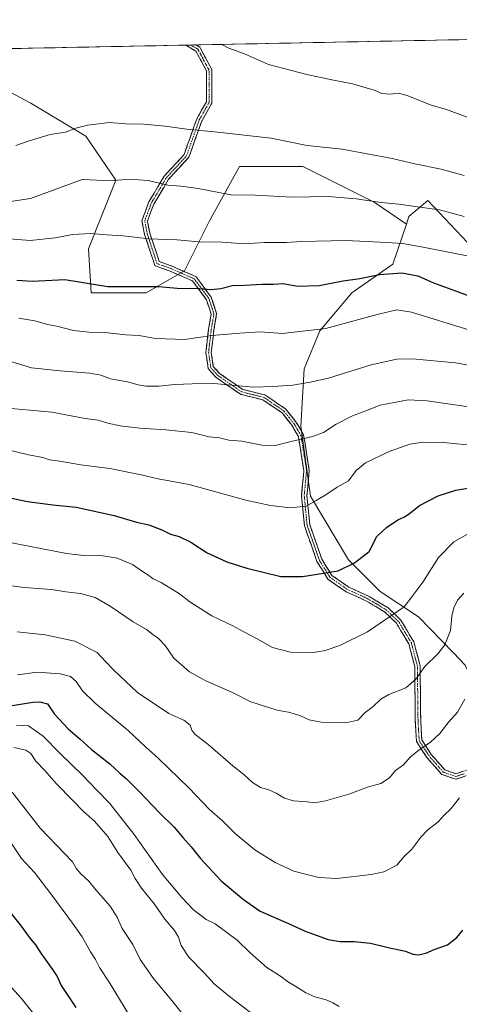
# Model space of a CAD drawing. Units: metres. Extents: x 634331 to 637783, y 4750566 to 4752947.
# Drawn here: x 635719 to 635914, y 4752481 to 4752919 of the extents above; entities that cross this region are included whole.
import ezdxf

# ---------------------------------------------------------------- set-up
doc = ezdxf.new("R2010")
doc.units = ezdxf.units.M
doc.header["$MEASUREMENT"] = 0
doc.linetypes.add('TRAZO_Y_PUNTO', pattern=[1, 0.5, -0.25, 0, -0.25])
doc.linetypes.add('TRAZOSX2', pattern=[1.5, 1, -0.5])
for name, color, linetype, lineweight in [('Arbolado forestal CxS', 92, 'Continuous', 0), ('Camino', 19, 'TRAZOSX2', 0), ('Camino Cxs', 19, 'Continuous', 0), ('Camino eje', 19, 'TRAZO_Y_PUNTO', 0), ('Curva de nivel maestra', 36, 'Continuous', 30), ('Curva de nivel normal', 36, 'Continuous', 0), ('Matorral CxS', 135, 'Continuous', 0), ('Municipio CxS', 142, 'Continuous', 0), ('Pastizal CxS', 92, 'Continuous', 0)]:
    doc.layers.add(name, color=color, linetype=linetype, lineweight=lineweight)

# ---------------------------------------------------------------- blocks, each defined once
blk = doc.blocks.new('*U164')
at = {"layer": 'Curva de nivel normal', "color": 36, "linetype": 'Continuous', "lineweight": 0}
blk.add_polyline3d([(635715.32, 4752575.59, 985), (635727.73, 4752559.5, 985), (635742.14, 4752544.59, 985), (635744.03, 4752541.42, 985), (635745.95, 4752539.13, 985), (635749.43, 4752535.89, 985), (635752.63, 4752532.06, 985), (635758.99, 4752524.76, 985), (635762.09, 4752519.86, 985), (635764.34, 4752514.78, 985), (635768.98, 4752507.74, 985), (635772.34, 4752501.04, 985), (635778.16, 4752492.56, 985), (635786.96, 4752482.02, 985), (635793.24, 4752474.14, 985)], dxfattribs=at)
blk = doc.blocks.new('*U168')
at = {"layer": 'Curva de nivel normal', "color": 36, "linetype": 'Continuous', "lineweight": 0}
blk.add_polyline3d([(635717, 4752863.42, 1065), (635722.82, 4752865.52, 1065), (635732.3, 4752868.39, 1065), (635739.04, 4752869.46, 1065), (635743.6, 4752871.13, 1065), (635748.98, 4752872.52, 1065), (635758.65, 4752873.72, 1065), (635765.92, 4752873.15, 1065), (635773.73, 4752872.89, 1065), (635783.44, 4752872.1, 1065), (635793.04, 4752870.7, 1065), (635805.45, 4752869.54, 1065), (635830.57, 4752866.67, 1065), (635846.68, 4752863.45, 1065), (635862.25, 4752861.84, 1065), (635884.44, 4752857.7, 1065), (635894.53, 4752855.3, 1065), (635906.22, 4752852.99, 1065), (635916.53, 4752850.06, 1065)], dxfattribs=at)
blk = doc.blocks.new('*U169')
at = {"layer": 'Curva de nivel normal', "color": 36, "linetype": 'Continuous', "lineweight": 0}
blk.add_polyline3d([(635709.76, 4752746.85, 1035), (635732.95, 4752744.72, 1035), (635747.83, 4752741.93, 1035), (635753.62, 4752741.12, 1035), (635757.85, 4752739.84, 1035), (635763.46, 4752738.61, 1035), (635772.18, 4752737.54, 1035), (635783.72, 4752736.94, 1035), (635795.23, 4752735.62, 1035), (635803, 4752733.8, 1035), (635807.64, 4752733.29, 1035), (635811.79, 4752732.31, 1035), (635817.53, 4752731.77, 1035), (635826.49, 4752730.05, 1035), (635832.46, 4752729.88, 1035), (635840.12, 4752731.88, 1035), (635849.06, 4752733.89, 1035), (635853.97, 4752735.75, 1035), (635859.52, 4752739.44, 1035), (635866.87, 4752743.13, 1035), (635872.32, 4752745.12, 1035), (635879.2, 4752747.83, 1035), (635891.65, 4752750.25, 1035), (635900.1, 4752749.76, 1035), (635922.55, 4752746.56, 1035)], dxfattribs=at)
blk = doc.blocks.new('*U171')
at = {"layer": 'Curva de nivel normal', "color": 36, "linetype": 'Continuous', "lineweight": 0}
blk.add_polyline3d([(635713.83, 4752554.52, 980), (635719.53, 4752546.08, 980), (635725.22, 4752539.84, 980), (635732.56, 4752530.33, 980), (635742.24, 4752517.22, 980), (635746.41, 4752511.16, 980), (635750.22, 4752504.42, 980), (635752.38, 4752501.09, 980), (635754.22, 4752497.42, 980), (635758.44, 4752491.02, 980), (635767.72, 4752475.86, 980)], dxfattribs=at)
blk = doc.blocks.new('*U175')
at = {"layer": 'Curva de nivel normal', "color": 36, "linetype": 'Continuous', "lineweight": 0}
blk.add_polyline3d([(635808.65, 4752908.47, 1070), (635811.82, 4752906.82, 1070), (635818.76, 4752904.25, 1070), (635829.38, 4752899.6, 1070), (635846.45, 4752895.14, 1070), (635857.63, 4752892.67, 1070), (635866.77, 4752890.94, 1070), (635876.52, 4752888.12, 1070), (635879.8, 4752886.68, 1070), (635883.65, 4752886.29, 1070), (635887.2, 4752886.81, 1070), (635891.16, 4752885.71, 1070), (635901.86, 4752881.42, 1070), (635908.22, 4752879.57, 1070), (635930.34, 4752871.44, 1070)], dxfattribs=at)
blk = doc.blocks.new('*U176')
at = {"layer": 'Curva de nivel normal', "color": 36, "linetype": 'Continuous', "lineweight": 0}
blk.add_polyline3d([(635718.34, 4752786.56, 1045), (635725.38, 4752785.33, 1045), (635731.03, 4752783.73, 1045), (635735.13, 4752782.97, 1045), (635742.62, 4752781.12, 1045), (635749.54, 4752780.36, 1045), (635756.54, 4752780.23, 1045), (635765.86, 4752779.14, 1045), (635771.87, 4752778.87, 1045), (635779.18, 4752777.47, 1045), (635792.09, 4752777.14, 1045), (635804.18, 4752778.92, 1045), (635816.65, 4752779.95, 1045), (635825.65, 4752780.52, 1045), (635835.65, 4752779.83, 1045), (635854.98, 4752781.96, 1045), (635877.83, 4752788.2, 1045), (635886.54, 4752790.32, 1045), (635893.13, 4752789.33, 1045), (635919, 4752781.27, 1045)], dxfattribs=at)
blk = doc.blocks.new('*U177')
at = {"layer": 'Curva de nivel normal', "color": 36, "linetype": 'Continuous', "lineweight": 0}
blk.add_polyline3d([(635713.68, 4752490.12, 970), (635719.34, 4752483.78, 970), (635729.6, 4752471.03, 970)], dxfattribs=at)
blk = doc.blocks.new('*U179')
at = {"layer": 'Curva de nivel normal', "color": 36, "linetype": 'Continuous', "lineweight": 0}
blk.add_polyline3d([(635708.14, 4752769.2, 1040), (635723.97, 4752764.41, 1040), (635736.72, 4752763.16, 1040), (635749.92, 4752762.17, 1040), (635754.86, 4752761.19, 1040), (635759.06, 4752759.57, 1040), (635766.71, 4752758.24, 1040), (635771.47, 4752756.94, 1040), (635775.04, 4752756.37, 1040), (635780.58, 4752756.34, 1040), (635787.76, 4752757.11, 1040), (635795.43, 4752757.32, 1040), (635805.1, 4752757.44, 1040), (635822.57, 4752755.84, 1040), (635831.39, 4752756.12, 1040), (635840.31, 4752756.74, 1040), (635847.94, 4752758.04, 1040), (635856.16, 4752759.94, 1040), (635875.06, 4752765.86, 1040), (635886.5, 4752768.27, 1040), (635893.54, 4752768.45, 1040), (635912.61, 4752766.73, 1040), (635921.65, 4752765.1, 1040)], dxfattribs=at)
blk = doc.blocks.new('*U181')
at = {"layer": 'Curva de nivel normal', "color": 36, "linetype": 'Continuous', "lineweight": 0}
blk.add_polyline3d([(635707.28, 4752688.05, 1020), (635723.47, 4752685, 1020), (635739.53, 4752681.76, 1020), (635747.17, 4752680.9, 1020), (635753.97, 4752681.07, 1020), (635762, 4752679.77, 1020), (635768.83, 4752676.93, 1020), (635773.32, 4752673.76, 1020), (635776.1, 4752672.05, 1020), (635778.1, 4752670.55, 1020), (635781.65, 4752668.97, 1020), (635789.75, 4752663.9, 1020), (635794.35, 4752660.26, 1020), (635804.22, 4752653.99, 1020), (635813.57, 4752649.62, 1020), (635818.37, 4752646.94, 1020), (635824.4, 4752643.84, 1020), (635831.25, 4752639.92, 1020), (635839.27, 4752637.84, 1020), (635848.66, 4752637.61, 1020), (635854.62, 4752638.63, 1020), (635861.13, 4752640.81, 1020), (635873.46, 4752646.96, 1020), (635889.81, 4752658.09, 1020), (635893.68, 4752663.09, 1020), (635898.16, 4752669.09, 1020), (635905.17, 4752680.09, 1020), (635911.86, 4752686.94, 1020), (635917.72, 4752690.21, 1020)], dxfattribs=at)
blk = doc.blocks.new('*U184')
at = {"layer": 'Curva de nivel normal', "color": 36, "linetype": 'Continuous', "lineweight": 0}
blk.add_polyline3d([(635920.09, 4752813.86, 1055), (635898.29, 4752818.17, 1055), (635889.12, 4752819.9, 1055), (635882.1, 4752820.21, 1055), (635863.98, 4752821.21, 1055), (635844.09, 4752820.76, 1055), (635837.25, 4752820.27, 1055), (635827.46, 4752820.23, 1055), (635818.93, 4752819.7, 1055), (635808.78, 4752820.38, 1055), (635798.23, 4752820.64, 1055), (635788.82, 4752821.42, 1055), (635776.11, 4752821.88, 1055), (635764.78, 4752823.24, 1055), (635757.52, 4752823.69, 1055), (635750.36, 4752824.26, 1055), (635742.16, 4752823.86, 1055), (635734.5, 4752822.3, 1055), (635723.38, 4752821.1, 1055), (635714.16, 4752821.97, 1055)], dxfattribs=at)
blk = doc.blocks.new('*U185')
at = {"layer": 'Curva de nivel normal', "color": 36, "linetype": 'Continuous', "lineweight": 0}
blk.add_polyline3d([(635717.72, 4752627.74, 1005), (635726.52, 4752628.93, 1005), (635736.76, 4752628.2, 1005), (635741.3, 4752627.06, 1005), (635743.76, 4752624.87, 1005), (635746.6, 4752620.72, 1005), (635752.34, 4752615.25, 1005), (635767.01, 4752603.01, 1005), (635774.64, 4752595.79, 1005), (635780.31, 4752590.74, 1005), (635794.16, 4752577.26, 1005), (635803.11, 4752567.88, 1005), (635808.89, 4752562.72, 1005), (635814.53, 4752557.22, 1005), (635823.34, 4752549.84, 1005), (635832.4, 4752544.22, 1005), (635840.73, 4752540.39, 1005), (635845.85, 4752539.01, 1005), (635851.89, 4752537.52, 1005), (635859.8, 4752537.04, 1005), (635875.17, 4752538.94, 1005), (635880.77, 4752540.05, 1005), (635886.57, 4752543.11, 1005), (635889.88, 4752546.97, 1005), (635893.22, 4752550.21, 1005), (635897.21, 4752555.53, 1005), (635900.32, 4752558.72, 1005), (635904.95, 4752562.27, 1005), (635907.65, 4752565.26, 1005), (635910.54, 4752568.09, 1005), (635914.42, 4752573.09, 1005)], dxfattribs=at)
blk = doc.blocks.new('*U188')
at = {"layer": 'Curva de nivel normal', "color": 36, "linetype": 'Continuous', "lineweight": 0}
blk.add_polyline3d([(635712.65, 4752838.22, 1060), (635723.48, 4752839.93, 1060), (635746.55, 4752848.32, 1060), (635759.4, 4752847.72, 1060), (635767.32, 4752848.48, 1060), (635775.89, 4752847.81, 1060), (635784.63, 4752845.85, 1060), (635790.43, 4752845.38, 1060), (635798.18, 4752844.34, 1060), (635812.73, 4752841.5, 1060), (635823.55, 4752841.32, 1060), (635839.96, 4752840.4, 1060), (635848.14, 4752840.57, 1060), (635854.16, 4752840.98, 1060), (635868.38, 4752839.68, 1060), (635879.59, 4752838.08, 1060), (635887.5, 4752837.41, 1060), (635894.64, 4752836.29, 1060), (635905.47, 4752834.76, 1060), (635916.5, 4752831.81, 1060)], dxfattribs=at)
blk = doc.blocks.new('*U189')
at = {"layer": 'Curva de nivel normal', "color": 36, "linetype": 'Continuous', "lineweight": 0}
blk.add_polyline3d([(635717.6, 4752646.89, 1010), (635730, 4752645.67, 1010), (635743.28, 4752642.84, 1010), (635753.14, 4752637.75, 1010), (635756.81, 4752633.75, 1010), (635760.64, 4752629.8, 1010), (635771.04, 4752619.88, 1010), (635785.08, 4752610.52, 1010), (635791.71, 4752607.56, 1010), (635794.62, 4752605.39, 1010), (635795.25, 4752603.1, 1010), (635796.57, 4752601.34, 1010), (635802.49, 4752596.92, 1010), (635813.52, 4752587.29, 1010), (635818.46, 4752583.4, 1010), (635822.36, 4752579.82, 1010), (635825.8, 4752577.57, 1010), (635829.5, 4752576.57, 1010), (635832.91, 4752575.15, 1010), (635836.6, 4752572.87, 1010), (635840.51, 4752571.66, 1010), (635846.65, 4752571.29, 1010), (635849.94, 4752570.81, 1010), (635854.82, 4752571.66, 1010), (635865.11, 4752574.73, 1010), (635873.98, 4752577.9, 1010), (635879.48, 4752579.42, 1010), (635883.32, 4752581.97, 1010), (635885.98, 4752585.21, 1010), (635889.48, 4752587.69, 1010), (635892.5, 4752591.07, 1010), (635895.75, 4752593.85, 1010), (635901.59, 4752597.77, 1010), (635905.75, 4752601.62, 1010), (635909.65, 4752606.83, 1010), (635913.52, 4752611.18, 1010), (635916.86, 4752616.95, 1010)], dxfattribs=at)
blk = doc.blocks.new('*U195')
at = {"layer": 'Curva de nivel normal', "color": 36, "linetype": 'Continuous', "lineweight": 0}
blk.add_polyline3d([(635697.68, 4752669.82, 1015), (635720.65, 4752666.66, 1015), (635732.86, 4752665.73, 1015), (635739.14, 4752664.78, 1015), (635745.68, 4752663.93, 1015), (635752.26, 4752662.16, 1015), (635758.95, 4752658.39, 1015), (635769.25, 4752651.45, 1015), (635775.15, 4752647.96, 1015), (635777.87, 4752645.73, 1015), (635780.52, 4752643.99, 1015), (635783.44, 4752640.89, 1015), (635787.24, 4752635.27, 1015), (635794.2, 4752629.2, 1015), (635801.59, 4752625.11, 1015), (635813.37, 4752619.91, 1015), (635821.54, 4752615.84, 1015), (635833.23, 4752612.11, 1015), (635838.34, 4752611.16, 1015), (635843.33, 4752609.64, 1015), (635847.54, 4752607.69, 1015), (635852.87, 4752606.76, 1015), (635863.8, 4752606.39, 1015), (635869.15, 4752607.58, 1015), (635872.48, 4752611.01, 1015), (635875.97, 4752613.75, 1015), (635879.36, 4752616.97, 1015), (635882.98, 4752619.04, 1015), (635890.54, 4752622.01, 1015), (635895, 4752625.85, 1015), (635899.04, 4752631.5, 1015), (635904.78, 4752637.21, 1015), (635907.87, 4752641.13, 1015), (635910.42, 4752647.46, 1015), (635911.08, 4752653.97, 1015), (635911.86, 4752657.64, 1015), (635913.54, 4752661.09, 1015), (635916.38, 4752664.14, 1015)], dxfattribs=at)
blk = doc.blocks.new('*U197')
at = {"layer": 'Curva de nivel normal', "color": 36, "linetype": 'Continuous', "lineweight": 0}
blk.add_polyline3d([(635712.16, 4752728.25, 1030), (635722.53, 4752725.78, 1030), (635728.98, 4752724.49, 1030), (635731.98, 4752723.53, 1030), (635736.61, 4752722.95, 1030), (635745.92, 4752721.34, 1030), (635758.85, 4752719.62, 1030), (635772.8, 4752716.9, 1030), (635780.35, 4752715.12, 1030), (635794.12, 4752712.55, 1030), (635819.37, 4752705.49, 1030), (635830.38, 4752703.25, 1030), (635839.16, 4752702.12, 1030), (635846.14, 4752702.84, 1030), (635850.6, 4752705.38, 1030), (635855.42, 4752708.26, 1030), (635859.94, 4752711.35, 1030), (635864.98, 4752714.12, 1030), (635868.52, 4752718.75, 1030), (635872.64, 4752722.15, 1030), (635883.08, 4752727.24, 1030), (635892.27, 4752730.44, 1030), (635898.31, 4752731.41, 1030), (635907.34, 4752731.2, 1030), (635922.32, 4752729.82, 1030)], dxfattribs=at)
blk = doc.blocks.new('*U198')
at = {"layer": 'Curva de nivel normal', "color": 36, "linetype": 'Continuous', "lineweight": 0}
blk.add_polyline3d([(635717.31, 4752605.41, 995), (635722.61, 4752605.04, 995), (635729.1, 4752600.53, 995), (635736.67, 4752592.76, 995), (635746.82, 4752582.92, 995), (635752.79, 4752576.56, 995), (635758.79, 4752570.56, 995), (635769.69, 4752556.63, 995), (635782.26, 4752538.96, 995), (635790.84, 4752528.61, 995), (635796, 4752523.11, 995), (635801.68, 4752518.89, 995), (635805.63, 4752516.95, 995), (635815.5, 4752509.61, 995), (635821.24, 4752504.01, 995), (635828.69, 4752497.46, 995), (635834.83, 4752493.6, 995), (635837.81, 4752491.25, 995), (635841.61, 4752489.04, 995), (635845.98, 4752486.25, 995), (635850.07, 4752484.46, 995), (635855.07, 4752483.14, 995), (635858.07, 4752481.79, 995), (635860.87, 4752480.17, 995)], dxfattribs=at)
blk = doc.blocks.new('*U199')
at = {"layer": 'Curva de nivel normal', "color": 36, "linetype": 'Continuous', "lineweight": 0}
blk.add_polyline3d([(635716.03, 4752595.42, 990), (635721.38, 4752594.22, 990), (635723.7, 4752592.8, 990), (635725.9, 4752589.3, 990), (635729.84, 4752585.14, 990), (635734.95, 4752579.35, 990), (635742.38, 4752571.82, 990), (635747.1, 4752566.87, 990), (635751.94, 4752562.57, 990), (635757.84, 4752555.74, 990), (635762.33, 4752548.75, 990), (635768.09, 4752540.75, 990), (635770, 4752537.09, 990), (635772.82, 4752532.75, 990), (635778.61, 4752525.66, 990), (635783.3, 4752519.07, 990), (635787.56, 4752513.96, 990), (635789.35, 4752510.94, 990), (635790.54, 4752507.28, 990), (635794, 4752502.16, 990), (635800.72, 4752495.12, 990), (635805.27, 4752490.2, 990), (635811.99, 4752484.62, 990), (635821.41, 4752477.51, 990)], dxfattribs=at)
blk = doc.blocks.new('*U204')
at = {"layer": 'Curva de nivel maestra', "color": 36, "linetype": 'Continuous', "lineweight": 30}
blk.add_polyline3d([(635714.13, 4752522.36, 975), (635718.84, 4752516.45, 975), (635723.26, 4752510.36, 975), (635725.75, 4752507.52, 975), (635728.14, 4752503.8, 975), (635733.27, 4752496.67, 975), (635735.31, 4752493.42, 975), (635737.15, 4752489.54, 975), (635743.59, 4752479.67, 975)], dxfattribs=at)
blk = doc.blocks.new('*U205')
at = {"layer": 'Curva de nivel maestra', "color": 36, "linetype": 'Continuous', "lineweight": 30}
blk.add_polyline3d([(635717.39, 4752803.5, 1050), (635724.33, 4752803.1, 1050), (635738.72, 4752803.82, 1050), (635757.95, 4752800.72, 1050), (635770.99, 4752800.76, 1050), (635780.54, 4752800.64, 1050), (635788.78, 4752799.89, 1050), (635798.75, 4752799.82, 1050), (635803.8, 4752799.37, 1050), (635808.2, 4752799.74, 1050), (635813.45, 4752801.12, 1050), (635818.67, 4752801.34, 1050), (635826.65, 4752801.75, 1050), (635831.65, 4752801.78, 1050), (635835.98, 4752802.06, 1050), (635842.32, 4752800.87, 1050), (635851.98, 4752801.08, 1050), (635862.65, 4752803.2, 1050), (635870.1, 4752804.3, 1050), (635878.78, 4752805.96, 1050), (635888.8, 4752806.84, 1050), (635895.95, 4752805.37, 1050), (635902.93, 4752802.39, 1050), (635912.63, 4752798.76, 1050), (635927.32, 4752793.33, 1050)], dxfattribs=at)
blk = doc.blocks.new('*U209')
at = {"layer": 'Curva de nivel maestra', "color": 36, "linetype": 'Continuous', "lineweight": 30}
blk.add_polyline3d([(635701.52, 4752709.29, 1025), (635722.2, 4752704.97, 1025), (635733.35, 4752703.41, 1025), (635743.8, 4752702.39, 1025), (635760.68, 4752698.74, 1025), (635770.72, 4752695.74, 1025), (635776.1, 4752694.57, 1025), (635781.92, 4752692.42, 1025), (635785.8, 4752690.49, 1025), (635789.7, 4752689.34, 1025), (635794.79, 4752686.91, 1025), (635802.14, 4752682.12, 1025), (635810.86, 4752678.17, 1025), (635819.81, 4752675.24, 1025), (635834.89, 4752671.63, 1025), (635844.55, 4752671.52, 1025), (635860.42, 4752674.15, 1025), (635867.67, 4752677.61, 1025), (635874.29, 4752682.67, 1025), (635877.72, 4752689.39, 1025), (635881.92, 4752693.32, 1025), (635886.98, 4752696.87, 1025), (635889.65, 4752697.94, 1025), (635891.98, 4752699.45, 1025), (635896.65, 4752703.16, 1025), (635904.98, 4752707.51, 1025), (635912.76, 4752710, 1025), (635923.54, 4752711.74, 1025)], dxfattribs=at)
blk = doc.blocks.new('*U211')
at = {"layer": 'Curva de nivel maestra', "color": 36, "linetype": 'Continuous', "lineweight": 30}
blk.add_polyline3d([(635710.79, 4752613.37, 1000), (635724.56, 4752615.6, 1000), (635727.62, 4752615.8, 1000), (635731.03, 4752614.86, 1000), (635734.16, 4752610.28, 1000), (635740.4, 4752603.54, 1000), (635745.39, 4752599.24, 1000), (635750.65, 4752594.54, 1000), (635758.8, 4752588.17, 1000), (635763.33, 4752583.89, 1000), (635766.21, 4752581.5, 1000), (635771.91, 4752575.81, 1000), (635780.9, 4752566.33, 1000), (635787.41, 4752559.95, 1000), (635791.26, 4752555.43, 1000), (635795.06, 4752551.26, 1000), (635799.08, 4752546.07, 1000), (635808.42, 4752536.05, 1000), (635818.28, 4752527.77, 1000), (635825.65, 4752522.54, 1000), (635839.73, 4752516.47, 1000), (635845.78, 4752513.62, 1000), (635856.05, 4752510.01, 1000), (635861.27, 4752509.12, 1000), (635867.63, 4752509.07, 1000), (635874.9, 4752508.34, 1000), (635882.66, 4752506.33, 1000), (635890.44, 4752504.75, 1000), (635893.65, 4752503.47, 1000), (635895.98, 4752503.19, 1000), (635899.46, 4752503.85, 1000), (635903.22, 4752505.43, 1000), (635909.13, 4752507.57, 1000), (635913.32, 4752510.84, 1000), (635915.91, 4752514.1, 1000)], dxfattribs=at)

msp = doc.modelspace()

# ---------------------------------------------------------------- linework, layer by layer
at = {"layer": 'Arbolado forestal CxS', "color": 92, "linetype": 'Continuous', "lineweight": 0}
for points in [[(635917.04, 4752632.07, 1011.08), (635911.81, 4752637.65, 1012.92), (635896.16, 4752653.55, 1017.52), (635879.18, 4752664.88, 1021.4), (635865.03, 4752679.03, 1024.72), (635848.06, 4752707.34, 1029.79), (635843.81, 4752738.48, 1035.34), (635845.23, 4752763.96, 1040.45), (635852.3, 4752780.94, 1044.02), (635866.45, 4752797.93, 1047.36), (635884.84, 4752810.67, 1050.12), (635890.78, 4752828.48, 1056.8), (635891.92, 4752831.9, 1057.86), (635900.41, 4752838.97, 1060.01), (635923.04, 4752814.91, 1054.74)], [(635976.4, 4752695.21, 1022.19), (635968.31, 4752722.91, 1030.37), (635968.31, 4752748.38, 1038.93), (635951.33, 4752793.68, 1051.29), (635923.04, 4752814.91, 1054.74), (635900.41, 4752838.97, 1060.01), (635891.92, 4752831.9, 1057.86), (635890.78, 4752828.48, 1056.8)], [(635890.78, 4752828.48, 1056.8), (635884.84, 4752810.67, 1050.12), (635866.45, 4752797.93, 1047.36), (635852.3, 4752780.94, 1044.02), (635845.23, 4752763.96, 1040.45), (635843.81, 4752738.48, 1035.34), (635848.06, 4752707.34, 1029.79), (635865.03, 4752679.03, 1024.72), (635879.18, 4752664.88, 1021.4), (635896.16, 4752653.55, 1017.52), (635911.81, 4752637.65, 1012.92), (635917.04, 4752632.07, 1011.08), (635924.41, 4752617.02, 1007.25), (635923.08, 4752580.51, 1003.82), (635925.91, 4752560.7, 1001.84), (635941.48, 4752539.46, 998.21), (635949.96, 4752519.65, 995.62), (635968.36, 4752495.59, 990.79), (635990.99, 4752475.77, 981.96)]]:
    msp.add_polyline3d(points, dxfattribs=at)
at = {"layer": 'Camino', "color": 19, "linetype": 'TRAZOSX2', "lineweight": 0}
for points in [[(635920.11, 4752583.73), (635912.8, 4752581.28), (635906.53, 4752583.48), (635899.9, 4752590.99), (635895.3, 4752598.18), (635894.78, 4752607.48), (635894.62, 4752621.35), (635894.52, 4752631.48), (635891.91, 4752641.52), (635886.35, 4752650.8), (635881.2, 4752655.72), (635873.1, 4752660.62), (635863.96, 4752664.78), (635855.86, 4752670.41), (635851, 4752678.27), (635845.42, 4752694.21), (635844.11, 4752707.63), (635845.15, 4752718.65), (635842.76, 4752733.86), (635839.93, 4752738.73), (635835.49, 4752744.37), (635826.87, 4752750.24), (635816.94, 4752752.69), (635805.94, 4752760.32), (635802.58, 4752764.2), (635801.53, 4752771.3), (635802.75, 4752781.66), (635803.88, 4752788.44), (635801.79, 4752794.81), (635795.57, 4752803.18), (635785.6, 4752807.54), (635778.81, 4752809.99), (635777.24, 4752814.89), (635774.28, 4752823.86), (635773.06, 4752830.07), (635776.2, 4752838.4), (635783, 4752849.84), (635791.87, 4752859.46), (635797.5, 4752875.3), (635801.8, 4752882.96), (635801.8, 4752896.68), (635797.1, 4752905.49), (635792.6, 4752908.15), (635792.59, 4752908.15)], [(635797.1, 4752908.24), (635797.1, 4752908.24), (635798.88, 4752907.19), (635804.2, 4752897.27), (635804.2, 4752882.38), (635799.71, 4752874.35), (635793.98, 4752858.23), (635784.96, 4752848.46), (635778.37, 4752837.38), (635775.55, 4752829.84), (635776.61, 4752824.42), (635779.52, 4752815.61), (635780.72, 4752811.82), (635786.53, 4752809.71), (635797.18, 4752805.02), (635803.96, 4752795.88), (635806.35, 4752788.63), (635805.12, 4752781.32), (635803.95, 4752771.34), (635804.86, 4752765.13), (635807.64, 4752762), (635817.98, 4752754.86), (635827.84, 4752752.42), (635837.12, 4752746.12), (635841.93, 4752740.04), (635845.07, 4752734.62), (635847.57, 4752718.72), (635846.52, 4752707.63), (635847.78, 4752694.69), (635853.19, 4752679.24), (635857.65, 4752672.06), (635865.13, 4752666.84), (635874.2, 4752662.71), (635882.71, 4752657.57), (635888.3, 4752652.2), (635894.14, 4752642.41), (635896.91, 4752631.79), (635897.02, 4752621.37), (635897.18, 4752607.56), (635897.66, 4752598.88), (635901.86, 4752592.34), (635907.95, 4752585.48), (635912.82, 4752583.76), (635918.71, 4752585.75)], [(635794.84, 4752908.2), (635792.59, 4752908.15)], [(635797.1, 4752908.24), (635794.84, 4752908.2)]]:
    msp.add_lwpolyline(points, dxfattribs=at)
at = {"layer": 'Camino Cxs', "color": 19, "linetype": 'Continuous', "lineweight": 0}
msp.add_polyline3d([(635916.46, 4752582.51, 1005.84), (635912.8, 4752581.28, 1006.3), (635909.67, 4752582.38, 1006.99), (635906.53, 4752583.48, 1007.63), (635904.32, 4752585.98, 1008.08), (635902.11, 4752588.49, 1008.52), (635899.9, 4752590.99, 1009.08), (635897.6, 4752594.59, 1009.82), (635895.3, 4752598.18, 1010.55), (635895.04, 4752602.83, 1011.28), (635894.78, 4752607.48, 1012.04), (635894.73, 4752612.1, 1012.77), (635894.67, 4752616.73, 1013.59), (635894.62, 4752621.35, 1014.29), (635894.59, 4752624.73, 1014.74), (635894.55, 4752628.1, 1015.21), (635894.52, 4752631.48, 1015.62), (635893.65, 4752634.83, 1016.14), (635892.78, 4752638.17, 1016.68), (635891.91, 4752641.52, 1017.43), (635890.06, 4752644.61, 1018.11), (635888.2, 4752647.71, 1018.6), (635886.35, 4752650.8, 1019.14), (635883.78, 4752653.26, 1019.72), (635881.2, 4752655.72, 1020.38), (635877.15, 4752658.17, 1021.22), (635873.1, 4752660.62, 1021.95), (635870.05, 4752662.01, 1022.32), (635867.01, 4752663.39, 1022.7), (635863.96, 4752664.78, 1023.15), (635859.91, 4752667.6, 1023.8), (635855.86, 4752670.41, 1024.44), (635853.43, 4752674.34, 1025.14), (635851, 4752678.27, 1025.93), (635849.61, 4752682.26, 1026.53), (635848.21, 4752686.24, 1027.21), (635846.82, 4752690.23, 1027.91), (635845.42, 4752694.21, 1028.55), (635844.98, 4752698.68, 1029.26), (635844.55, 4752703.16, 1030.03), (635844.11, 4752707.63, 1030.67), (635844.46, 4752711.3, 1031.12), (635844.8, 4752714.98, 1031.68), (635845.15, 4752718.65, 1032.35), (635844.55, 4752722.45, 1033.02), (635843.96, 4752726.26, 1033.71), (635843.36, 4752730.06, 1034.45), (635842.76, 4752733.86, 1035.27), (635841.35, 4752736.3, 1035.78), (635839.93, 4752738.73, 1036.23), (635837.71, 4752741.55, 1036.82), (635835.49, 4752744.37, 1037.47), (635832.62, 4752746.33, 1037.91), (635829.74, 4752748.28, 1038.28), (635826.87, 4752750.24, 1038.7), (635823.56, 4752751.06, 1038.91), (635820.25, 4752751.87, 1039.08), (635816.94, 4752752.69, 1039.24), (635813.27, 4752755.23, 1039.65), (635809.61, 4752757.78, 1040.06), (635805.94, 4752760.32, 1040.46), (635804.26, 4752762.26, 1041), (635802.58, 4752764.2, 1041.62), (635802.06, 4752767.75, 1042.39), (635801.53, 4752771.3, 1043.17), (635801.94, 4752774.75, 1043.93), (635802.34, 4752778.21, 1044.76), (635802.75, 4752781.66, 1045.44), (635803.32, 4752785.05, 1046.2), (635803.88, 4752788.44, 1047.03), (635802.84, 4752791.63, 1047.83), (635801.79, 4752794.81, 1048.7), (635799.72, 4752797.6, 1049.47), (635797.64, 4752800.39, 1050.03), (635795.57, 4752803.18, 1050.67), (635792.25, 4752804.63, 1051.06), (635788.92, 4752806.09, 1051.39), (635785.6, 4752807.54, 1051.64), (635782.21, 4752808.77, 1051.88), (635778.81, 4752809.99, 1052.1), (635778.03, 4752812.44, 1052.64), (635777.24, 4752814.89, 1053.19), (635775.76, 4752819.38, 1054.3), (635774.28, 4752823.86, 1055.28), (635773.67, 4752826.97, 1055.83), (635773.06, 4752830.07, 1056.39), (635774.63, 4752834.24, 1057.3), (635776.2, 4752838.4, 1058.09), (635778.47, 4752842.21, 1059.01), (635780.73, 4752846.03, 1059.91), (635783, 4752849.84, 1060.71), (635785.96, 4752853.05, 1061.45), (635788.91, 4752856.25, 1062.12), (635791.87, 4752859.46, 1062.78), (635793.28, 4752863.42, 1063.61), (635794.69, 4752867.38, 1064.34), (635796.09, 4752871.34, 1065.03), (635797.5, 4752875.3, 1065.71), (635799.65, 4752879.13, 1066.44), (635801.8, 4752882.96, 1067.04), (635801.8, 4752887.53, 1067.62), (635801.8, 4752892.11, 1068.09), (635801.8, 4752896.68, 1068.56), (635799.45, 4752901.09, 1068.94), (635797.1, 4752905.49, 1069.26), (635794.85, 4752906.82, 1069.3), (635792.6, 4752908.15, 1069.33), (635792.59, 4752908.15, 1069.33), (635792.59, 4752908.15, 1069.33), (635797.1, 4752908.24, 1069.45), (635797.1, 4752908.24, 1069.45), (635798.88, 4752907.19, 1069.45), (635800.65, 4752903.88, 1069.24), (635802.43, 4752900.58, 1068.98), (635804.2, 4752897.27, 1068.68), (635804.2, 4752892.31, 1068.15), (635804.2, 4752887.34, 1067.63), (635804.2, 4752882.38, 1067.02), (635801.96, 4752878.37, 1066.4), (635799.71, 4752874.35, 1065.58), (635798.28, 4752870.32, 1064.89), (635796.85, 4752866.29, 1064.21), (635795.41, 4752862.26, 1063.41), (635793.98, 4752858.23, 1062.52), (635790.97, 4752854.97, 1061.88), (635787.97, 4752851.72, 1061.2), (635784.96, 4752848.46, 1060.5), (635782.76, 4752844.77, 1059.72), (635780.57, 4752841.07, 1058.86), (635778.37, 4752837.38, 1058.01), (635776.96, 4752833.61, 1057.35), (635775.55, 4752829.84, 1056.46), (635776.08, 4752827.13, 1055.95), (635776.61, 4752824.42, 1055.48), (635778.07, 4752820.02, 1054.5), (635779.52, 4752815.61, 1053.48), (635780.72, 4752811.82, 1052.66), (635783.63, 4752810.77, 1052.4), (635786.53, 4752809.71, 1052.14), (635790.08, 4752808.15, 1051.91), (635793.63, 4752806.58, 1051.54), (635797.18, 4752805.02, 1051.12), (635799.44, 4752801.97, 1050.42), (635801.7, 4752798.93, 1049.9), (635803.96, 4752795.88, 1048.96), (635805.16, 4752792.26, 1047.94), (635806.35, 4752788.63, 1047.01), (635805.74, 4752784.98, 1046.22), (635805.12, 4752781.32, 1045.38), (635804.73, 4752777.99, 1044.63), (635804.34, 4752774.67, 1043.84), (635803.95, 4752771.34, 1043.07), (635804.41, 4752768.24, 1042.34), (635804.86, 4752765.13, 1041.62), (635807.64, 4752762, 1040.86), (635811.09, 4752759.62, 1040.54), (635814.53, 4752757.24, 1040.13), (635817.98, 4752754.86, 1039.67), (635821.27, 4752754.05, 1039.49), (635824.55, 4752753.23, 1039.38), (635827.84, 4752752.42, 1039.2), (635830.93, 4752750.32, 1038.71), (635834.03, 4752748.22, 1038.2), (635837.12, 4752746.12, 1037.72), (635839.53, 4752743.08, 1037.09), (635841.93, 4752740.04, 1036.45), (635843.5, 4752737.33, 1035.88), (635845.07, 4752734.62, 1035.3), (635845.7, 4752730.65, 1034.48), (635846.32, 4752726.67, 1033.68), (635846.95, 4752722.7, 1032.93), (635847.57, 4752718.72, 1032.21), (635847.22, 4752715.02, 1031.57), (635846.87, 4752711.33, 1031), (635846.52, 4752707.63, 1030.51), (635846.94, 4752703.32, 1029.99), (635847.36, 4752699, 1029.29), (635847.78, 4752694.69, 1028.55), (635849.13, 4752690.83, 1027.91), (635850.49, 4752686.97, 1027.26), (635851.84, 4752683.1, 1026.59), (635853.19, 4752679.24, 1025.99), (635855.42, 4752675.65, 1025.3), (635857.65, 4752672.06, 1024.64), (635861.39, 4752669.45, 1024.02), (635865.13, 4752666.84, 1023.5), (635869.67, 4752664.78, 1022.8), (635874.2, 4752662.71, 1022.29), (635878.46, 4752660.14, 1021.46), (635882.71, 4752657.57, 1020.53), (635885.51, 4752654.89, 1019.82), (635888.3, 4752652.2, 1019.12), (635890.25, 4752648.94, 1018.55), (635892.19, 4752645.67, 1017.95), (635894.14, 4752642.41, 1017.05), (635895.06, 4752638.87, 1016.3), (635895.99, 4752635.33, 1015.78), (635896.91, 4752631.79, 1015.24), (635896.95, 4752628.32, 1014.77), (635896.98, 4752624.84, 1014.33), (635897.02, 4752621.37, 1013.9), (635897.07, 4752616.77, 1013.29), (635897.13, 4752612.16, 1012.6), (635897.18, 4752607.56, 1011.86), (635897.42, 4752603.22, 1011.2), (635897.66, 4752598.88, 1010.5), (635899.76, 4752595.61, 1009.81), (635901.86, 4752592.34, 1009.12), (635904.91, 4752588.91, 1008.32), (635907.95, 4752585.48, 1007.62), (635910.39, 4752584.62, 1007.18), (635912.82, 4752583.76, 1006.7), (635915.77, 4752584.76, 1006.21)], dxfattribs=at)
at = {"layer": 'Camino eje', "color": 19, "linetype": 'TRAZO_Y_PUNTO', "lineweight": 0}
msp.add_lwpolyline([(635916.47, 4752583.75), (635912.81, 4752582.52), (635909.68, 4752583.62), (635907.24, 4752584.48), (635903.93, 4752588.24), (635900.88, 4752591.67), (635898.78, 4752594.94), (635896.48, 4752598.53), (635896.22, 4752603.18), (635895.98, 4752607.52), (635895.82, 4752621.36), (635895.77, 4752626.43), (635895.72, 4752631.64), (635894.33, 4752636.95), (635893.03, 4752641.97), (635890.11, 4752646.86), (635887.33, 4752651.5), (635884.53, 4752654.19), (635881.96, 4752656.65), (635877.7, 4752659.22), (635873.65, 4752661.67), (635864.55, 4752665.81), (635860.81, 4752668.42), (635856.76, 4752671.24), (635854.33, 4752675.17), (635852.1, 4752678.76), (635846.6, 4752694.45), (635845.32, 4752707.63), (635846.36, 4752718.69), (635843.92, 4752734.24), (635842.35, 4752736.95), (635840.93, 4752739.39), (635838.71, 4752742.21), (635836.31, 4752745.25), (635832, 4752748.18), (635827.36, 4752751.33), (635822.43, 4752752.55), (635817.46, 4752753.78), (635812.29, 4752757.35), (635806.79, 4752761.16), (635805.4, 4752762.73), (635803.72, 4752764.67), (635803.2, 4752768.22), (635802.74, 4752771.32), (635803.35, 4752776.5), (635803.94, 4752781.49), (635804.5, 4752784.88), (635805.12, 4752788.54), (635803.92, 4752792.16), (635802.88, 4752795.35), (635799.77, 4752799.53), (635796.38, 4752804.1), (635791.05, 4752806.45), (635786.07, 4752808.63), (635783.16, 4752809.68), (635779.77, 4752810.91), (635778.98, 4752813.36), (635778.38, 4752815.25), (635775.45, 4752824.14), (635774.92, 4752826.85), (635774.31, 4752829.96), (635775.88, 4752834.12), (635777.29, 4752837.89), (635783.98, 4752849.15), (635788.42, 4752853.96), (635792.93, 4752858.85), (635798.61, 4752874.83), (635800.76, 4752878.66), (635803, 4752882.67), (635803, 4752896.98), (635800.65, 4752901.38), (635797.99, 4752906.34), (635794.85, 4752908.2), (635794.84, 4752908.2)], dxfattribs=at)
at = {"layer": 'Matorral CxS', "color": 135, "linetype": 'Continuous', "lineweight": 0}
for points in [[(635688.13, 4752893.89, 1069.19), (635702.81, 4752893.28, 1068.84), (635723.6, 4752882.28, 1066.55), (635748.05, 4752867.6, 1063.4), (635761.5, 4752848.04, 1059.1), (635749.27, 4752817.48, 1052.49), (635750.5, 4752797.91, 1048.5), (635774.95, 4752797.91, 1048.55), (635792.07, 4752807.69, 1050.94), (635803.07, 4752829.7, 1056.33), (635816.52, 4752854.15, 1061.95), (635844.64, 4752854.15, 1062.07), (635876.43, 4752838.26, 1059.01), (635890.78, 4752828.48, 1056.8)], [(635702.81, 4752893.28, 1068.84), (635723.6, 4752882.28, 1066.55), (635748.05, 4752867.6, 1063.4), (635761.5, 4752848.04, 1059.1), (635749.27, 4752817.48, 1052.49), (635750.5, 4752797.91, 1048.5), (635774.95, 4752797.91, 1048.55), (635792.07, 4752807.69, 1050.94), (635803.07, 4752829.7, 1056.33), (635816.52, 4752854.15, 1061.95), (635844.64, 4752854.15, 1062.07), (635876.43, 4752838.26, 1059.01), (635890.78, 4752828.48, 1056.8), (635884.84, 4752810.67, 1050.12), (635866.45, 4752797.93, 1047.36), (635852.3, 4752780.94, 1044.02), (635845.23, 4752763.96, 1040.45), (635843.81, 4752738.48, 1035.34), (635848.06, 4752707.34, 1029.79), (635865.03, 4752679.03, 1024.72), (635879.18, 4752664.88, 1021.4), (635896.16, 4752653.55, 1017.52), (635911.81, 4752637.65, 1012.92), (635917.04, 4752632.07, 1011.08)], [(635890.78, 4752828.48, 1056.8), (635884.84, 4752810.67, 1050.12), (635866.45, 4752797.93, 1047.36), (635852.3, 4752780.94, 1044.02), (635845.23, 4752763.96, 1040.45), (635843.81, 4752738.48, 1035.34), (635848.06, 4752707.34, 1029.79), (635865.03, 4752679.03, 1024.72), (635879.18, 4752664.88, 1021.4), (635896.16, 4752653.55, 1017.52), (635911.81, 4752637.65, 1012.92), (635917.04, 4752632.07, 1011.08), (635924.41, 4752617.02, 1007.25), (635923.08, 4752580.51, 1003.82), (635925.91, 4752560.7, 1001.84), (635941.48, 4752539.46, 998.21), (635949.96, 4752519.65, 995.62), (635968.36, 4752495.59, 990.79), (635990.99, 4752475.77, 981.96)]]:
    msp.add_polyline3d(points, dxfattribs=at)
at = {"layer": 'Municipio CxS', "color": 142, "linetype": 'Continuous', "lineweight": 0}
msp.add_polyline3d([(635714.44, 4752906.61, 1069.9), (635719.44, 4752906.71, 1069.68), (635724.43, 4752906.8, 1069.43), (635729.43, 4752906.9, 1069.28), (635734.42, 4752907, 1069.14), (635739.42, 4752907.1, 1068.93), (635744.41, 4752907.2, 1068.75), (635749.4, 4752907.3, 1068.66), (635754.4, 4752907.4, 1068.63), (635759.39, 4752907.5, 1068.59), (635764.39, 4752907.6, 1068.56), (635769.38, 4752907.69, 1068.58), (635774.38, 4752907.79, 1068.63), (635779.37, 4752907.89, 1068.75), (635784.36, 4752907.99, 1068.95), (635789.36, 4752908.09, 1069.2), (635794.35, 4752908.19, 1069.37), (635799.35, 4752908.29, 1069.55), (635804.34, 4752908.39, 1069.75), (635809.34, 4752908.49, 1069.96), (635814.33, 4752908.58, 1070.18), (635819.32, 4752908.68, 1070.38), (635824.32, 4752908.78, 1070.65), (635829.31, 4752908.88, 1070.89), (635834.31, 4752908.98, 1071.07), (635839.3, 4752909.08, 1071.26), (635844.3, 4752909.18, 1071.43), (635849.29, 4752909.28, 1071.63), (635854.29, 4752909.37, 1071.84), (635859.28, 4752909.47, 1072), (635864.27, 4752909.57, 1072.15), (635869.27, 4752909.67, 1072.29), (635874.26, 4752909.77, 1072.45), (635879.26, 4752909.87, 1072.61), (635884.25, 4752909.97, 1072.76), (635889.25, 4752910.07, 1073.02), (635894.24, 4752910.17, 1073.35), (635899.23, 4752910.26, 1073.68), (635904.23, 4752910.36, 1074.02), (635909.22, 4752910.46, 1074.28), (635914.22, 4752910.56, 1074.56), (635919.21, 4752910.66, 1074.92)], dxfattribs=at)
at = {"layer": 'Pastizal CxS', "color": 92, "linetype": 'Continuous', "lineweight": 0}
for points in [[(635691.98, 4752906.16, 1070.16), (636364.77, 4752919.48, 1071.98)], [(636364.77, 4752919.48, 1071.98), (635691.98, 4752906.16, 1070.16)], [(635688.13, 4752893.89, 1069.19), (635702.81, 4752893.28, 1068.84), (635723.6, 4752882.28, 1066.55), (635748.05, 4752867.6, 1063.4), (635761.5, 4752848.04, 1059.1), (635749.27, 4752817.48, 1052.49), (635750.5, 4752797.91, 1048.5), (635774.95, 4752797.91, 1048.55), (635792.07, 4752807.69, 1050.94), (635803.07, 4752829.7, 1056.33), (635816.52, 4752854.15, 1061.95), (635844.64, 4752854.15, 1062.07), (635876.43, 4752838.26, 1059.01), (635890.78, 4752828.48, 1056.8)], [(635923.04, 4752814.91, 1054.74), (635900.41, 4752838.97, 1060.01), (635891.92, 4752831.9, 1057.86), (635890.78, 4752828.48, 1056.8), (635876.43, 4752838.26, 1059.01), (635844.64, 4752854.15, 1062.07), (635816.52, 4752854.15, 1061.95), (635803.07, 4752829.7, 1056.33), (635792.07, 4752807.69, 1050.94), (635774.95, 4752797.91, 1048.55), (635750.5, 4752797.91, 1048.5), (635749.27, 4752817.48, 1052.49), (635761.5, 4752848.04, 1059.1), (635748.05, 4752867.6, 1063.4), (635723.6, 4752882.28, 1066.55), (635702.81, 4752893.28, 1068.84)], [(635976.4, 4752695.21, 1022.19), (635968.31, 4752722.91, 1030.37), (635968.31, 4752748.38, 1038.93), (635951.33, 4752793.68, 1051.29), (635923.04, 4752814.91, 1054.74), (635900.41, 4752838.97, 1060.01), (635891.92, 4752831.9, 1057.86), (635890.78, 4752828.48, 1056.8)]]:
    msp.add_polyline3d(points, dxfattribs=at)

# ---------------------------------------------------------------- block references
at = {"layer": 'Curva de nivel maestra', "color": 36, "linetype": 'Continuous', "lineweight": 30}
for name in ['*U209', '*U205', '*U211', '*U204']:
    msp.add_blockref(name, (0, 0), dxfattribs=at)
at = {"layer": 'Curva de nivel normal', "color": 36, "linetype": 'Continuous', "lineweight": 0}
for name in ['*U189', '*U195', '*U181', '*U197', '*U169', '*U179', '*U176', '*U184', '*U188', '*U168', '*U185', '*U175', '*U171', '*U164', '*U199', '*U198', '*U177']:
    msp.add_blockref(name, (0, 0), dxfattribs=at)

doc.saveas('drawing.dxf')
